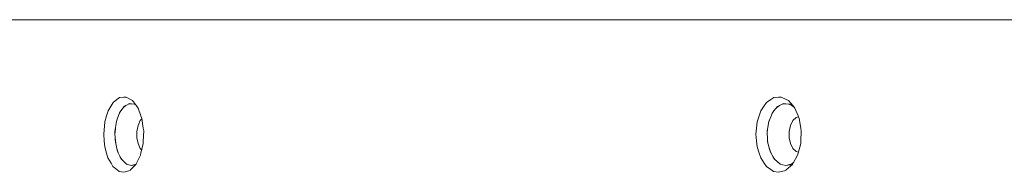
# Paper-space layout 'Sht-3' of a CAD drawing. Units: millimetres. Extents: x -3626 to 4457, y -5947 to 8076.
# Drawn here: x -1709 to -1492, y 1255 to 1289 of the extents above; entities that cross this region are included whole.
import ezdxf

# ---------------------------------------------------------------- set-up
doc = ezdxf.new("R2010")
doc.units = ezdxf.units.MM
for name, color, linetype, lineweight in [('EF-Rockwalls-Arched Rockwall-Polyplay Core', 7, 'Continuous', 5), ('EF-Rockwalls-Arched Rockwall-Polyplay Top', 7, 'Continuous', 5), ('Working-None', 7, 'Continuous', 5)]:
    doc.layers.add(name, color=color, linetype=linetype, lineweight=lineweight)

# ---------------------------------------------------------------- blocks, each defined once
blk = doc.blocks.new('Group')
at = {"layer": 'EF-Rockwalls-Arched Rockwall-Polyplay Core', "color": 7, "linetype": 'Continuous', "lineweight": 5, "transparency": 33554687}
for p, q in [((-1686.18, 1269.58), (-1685.65, 1269.99)), ((-1686.18, 1269.58), (-1685.65, 1269.99)), ((-1685.65, 1269.99), (-1685.62, 1270.01)), ((-1685.65, 1269.99), (-1685.62, 1270.01)), ((-1685.04, 1270.34), (-1684.43, 1270.4)), ((-1685.04, 1270.34), (-1684.43, 1270.4)), ((-1684.43, 1270.4), (-1684.43, 1270.4)), ((-1684.43, 1270.4), (-1684.43, 1270.4)), ((-1683.83, 1270.34), (-1683.49, 1270.15)), ((-1683.83, 1270.34), (-1683.49, 1270.15)), ((-1542.43, 1269.59), (-1541.83, 1269.99)), ((-1542.43, 1269.59), (-1541.83, 1269.99)), ((-1541.83, 1269.99), (-1541.8, 1270.01)), ((-1541.83, 1269.99), (-1541.8, 1270.01)), ((-1541.13, 1270.34), (-1540.45, 1270.4)), ((-1540.45, 1270.4), (-1541.13, 1270.34)), ((-1541.13, 1270.34), (-1540.45, 1270.4)), ((-1540.44, 1270.4), (-1540.44, 1270.4)), ((-1540.44, 1270.4), (-1540.44, 1270.4)), ((-1539.76, 1270.35), (-1539.1, 1270.02)), ((-1539.76, 1270.35), (-1539.1, 1270.02)), ((-1687.12, 1268.16), (-1686.73, 1268.82)), ((-1687.12, 1268.16), (-1686.73, 1268.82)), ((-1686.73, 1268.82), (-1686.67, 1268.91)), ((-1686.73, 1268.82), (-1686.67, 1268.91)), ((-1543.51, 1268.16), (-1543.06, 1268.82)), ((-1543.51, 1268.16), (-1543.06, 1268.82)), ((-1543.06, 1268.82), (-1542.99, 1268.91)), ((-1543.06, 1268.82), (-1542.99, 1268.91)), ((-1538.88, 1266.71), (-1538.15, 1267.4)), ((-1538.15, 1267.4), (-1538.88, 1266.71)), ((-1538.15, 1267.4), (-1537.65, 1267.55)), ((-1537.65, 1267.55), (-1538.15, 1267.4)), ((-1687.76, 1266.22), (-1687.53, 1267.02)), ((-1687.76, 1266.22), (-1687.53, 1267.02)), ((-1687.53, 1267.02), (-1687.47, 1267.21)), ((-1687.53, 1267.02), (-1687.47, 1267.21)), ((-1683.21, 1264.34), (-1682.96, 1265.64)), ((-1683.21, 1264.34), (-1682.96, 1265.64)), ((-1682.96, 1265.64), (-1682.49, 1266.71)), ((-1682.96, 1265.64), (-1682.49, 1266.71)), ((-1682.49, 1266.71), (-1682.12, 1267.11)), ((-1682.49, 1266.71), (-1682.12, 1267.11)), ((-1544.23, 1266.22), (-1543.96, 1267.02)), ((-1543.96, 1267.02), (-1544.23, 1266.22)), ((-1543.96, 1267.02), (-1543.9, 1267.21)), ((-1543.9, 1267.21), (-1543.96, 1267.02)), ((-1539.7, 1264.34), (-1539.42, 1265.64)), ((-1539.42, 1265.64), (-1539.7, 1264.34)), ((-1539.42, 1265.64), (-1538.88, 1266.71)), ((-1538.88, 1266.71), (-1539.42, 1265.64)), ((-1688.03, 1263.99), (-1687.92, 1265.12)), ((-1683.21, 1262.95), (-1683.21, 1264.34)), ((-1683.21, 1262.95), (-1683.21, 1264.34)), ((-1544.45, 1264.82), (-1544.53, 1263.99)), ((-1544.53, 1263.99), (-1544.45, 1264.82)), ((-1544.41, 1265.12), (-1544.45, 1264.82)), ((-1544.45, 1264.82), (-1544.41, 1265.12)), ((-1539.7, 1262.95), (-1539.7, 1264.34)), ((-1539.7, 1264.34), (-1539.7, 1262.95)), ((-1687.98, 1262.85), (-1687.95, 1262.47)), ((-1687.98, 1262.85), (-1687.95, 1262.47)), ((-1687.95, 1262.47), (-1687.88, 1261.73)), ((-1687.95, 1262.47), (-1687.88, 1261.73)), ((-1682.96, 1261.64), (-1683.21, 1262.95)), ((-1682.96, 1261.64), (-1683.21, 1262.95)), ((-1682.49, 1260.58), (-1682.96, 1261.64)), ((-1682.49, 1260.58), (-1682.96, 1261.64)), ((-1544.48, 1262.85), (-1544.45, 1262.47)), ((-1544.45, 1262.47), (-1544.48, 1262.85)), ((-1544.45, 1262.47), (-1544.37, 1261.72)), ((-1544.37, 1261.72), (-1544.45, 1262.47)), ((-1539.42, 1261.64), (-1539.7, 1262.95)), ((-1539.7, 1262.95), (-1539.42, 1261.64)), ((-1538.88, 1260.58), (-1539.42, 1261.64)), ((-1539.42, 1261.64), (-1538.88, 1260.58)), ((-1687.64, 1260.68), (-1687.53, 1260.27)), ((-1687.64, 1260.68), (-1687.53, 1260.27)), ((-1687.53, 1260.27), (-1687.35, 1259.68)), ((-1687.53, 1260.27), (-1687.35, 1259.68)), ((-1686.94, 1258.84), (-1686.73, 1258.47)), ((-1686.94, 1258.84), (-1686.73, 1258.47)), ((-1682.17, 1260.23), (-1682.49, 1260.58)), ((-1682.17, 1260.23), (-1682.49, 1260.58)), ((-1544.1, 1260.68), (-1543.96, 1260.27)), ((-1544.1, 1260.68), (-1543.96, 1260.27)), ((-1543.96, 1260.27), (-1543.77, 1259.67)), ((-1543.96, 1260.27), (-1543.77, 1259.67)), ((-1543.3, 1258.84), (-1543.06, 1258.47)), ((-1543.3, 1258.84), (-1543.06, 1258.47)), ((-1538.15, 1259.88), (-1538.88, 1260.58)), ((-1538.88, 1260.58), (-1538.15, 1259.88)), ((-1537.67, 1259.74), (-1538.15, 1259.88)), ((-1538.15, 1259.88), (-1537.67, 1259.74)), ((-1686.73, 1258.47), (-1686.49, 1258.07)), ((-1686.73, 1258.47), (-1686.49, 1258.07)), ((-1685.96, 1257.54), (-1685.65, 1257.3)), ((-1685.96, 1257.54), (-1685.65, 1257.3)), ((-1685.65, 1257.3), (-1685.39, 1257.09)), ((-1685.65, 1257.3), (-1685.39, 1257.09)), ((-1684.43, 1256.8), (-1683.45, 1257.1)), ((-1684.43, 1256.8), (-1683.45, 1257.1)), ((-1543.06, 1258.47), (-1542.79, 1258.07)), ((-1543.06, 1258.47), (-1542.79, 1258.07)), ((-1542.18, 1257.54), (-1541.83, 1257.29)), ((-1542.18, 1257.54), (-1541.83, 1257.29)), ((-1541.83, 1257.29), (-1541.54, 1257.09)), ((-1541.83, 1257.29), (-1541.54, 1257.09)), ((-1540.44, 1256.8), (-1539.33, 1257.1)), ((-1540.44, 1256.8), (-1539.33, 1257.1))]:
    blk.add_line(p, q, dxfattribs=at)
at = {"layer": 'EF-Rockwalls-Arched Rockwall-Polyplay Top', "color": 7, "linetype": 'Continuous', "lineweight": 5, "transparency": 33554687}
for p, q in [((-1925.66, 1288.89), (147.49, 1288.89)), ((-1687.07, 1271.75), (-1687.61, 1271.34)), ((-1687.07, 1271.75), (-1687.61, 1271.34)), ((-1686.12, 1271.84), (-1687.07, 1271.75)), ((-1686.12, 1271.84), (-1687.07, 1271.75)), ((-1685.6, 1271.89), (-1686.12, 1271.84)), ((-1685.6, 1271.89), (-1686.12, 1271.84)), ((-1684.63, 1271.34), (-1685.6, 1271.89)), ((-1684.63, 1271.34), (-1685.6, 1271.89)), ((-1543.11, 1271.75), (-1543.72, 1271.35)), ((-1543.11, 1271.75), (-1543.72, 1271.35)), ((-1542.03, 1271.84), (-1543.11, 1271.75)), ((-1542.03, 1271.84), (-1543.11, 1271.75)), ((-1541.43, 1271.89), (-1542.03, 1271.84)), ((-1541.43, 1271.89), (-1542.03, 1271.84)), ((-1540.33, 1271.34), (-1541.43, 1271.89)), ((-1540.33, 1271.34), (-1541.43, 1271.89)), ((-1688.91, 1269.92), (-1689.55, 1268.87)), ((-1688.91, 1269.92), (-1689.55, 1268.87)), ((-1688.44, 1270.71), (-1688.91, 1269.92)), ((-1688.44, 1270.71), (-1688.91, 1269.92)), ((-1687.61, 1271.34), (-1688.44, 1270.71)), ((-1687.61, 1271.34), (-1688.44, 1270.71)), ((-1686.73, 1268.82), (-1686.04, 1269.77)), ((-1686.04, 1269.77), (-1685.65, 1269.99)), ((-1685.65, 1269.99), (-1684.88, 1270.43)), ((-1684.88, 1270.43), (-1684.43, 1270.4)), ((-1684.17, 1271.09), (-1684.63, 1271.34)), ((-1684.17, 1271.09), (-1684.63, 1271.34)), ((-1684.43, 1270.4), (-1683.66, 1270.33)), ((-1683.31, 1269.92), (-1684.17, 1271.09)), ((-1683.66, 1270.33), (-1683.56, 1270.26)), ((-1682.97, 1269.45), (-1683.31, 1269.92)), ((-1545.21, 1269.92), (-1545.93, 1268.87)), ((-1545.21, 1269.92), (-1545.93, 1268.87)), ((-1544.67, 1270.71), (-1545.21, 1269.92)), ((-1544.67, 1270.71), (-1545.21, 1269.92)), ((-1543.72, 1271.35), (-1544.67, 1270.71)), ((-1543.72, 1271.35), (-1544.67, 1270.71)), ((-1543.06, 1268.82), (-1542.28, 1269.77)), ((-1542.28, 1269.77), (-1541.84, 1269.99)), ((-1541.84, 1269.99), (-1540.95, 1270.44)), ((-1540.95, 1270.44), (-1540.44, 1270.4)), ((-1540.44, 1270.4), (-1539.57, 1270.33)), ((-1539.82, 1271.09), (-1540.33, 1271.34)), ((-1539.82, 1271.09), (-1540.33, 1271.34)), ((-1538.84, 1269.92), (-1539.82, 1271.09)), ((-1539.57, 1270.33), (-1539.04, 1269.98)), ((-1539.04, 1269.98), (-1538.71, 1269.76)), ((-1538.45, 1269.45), (-1538.84, 1269.92)), ((-1689.88, 1267.74), (-1690.27, 1266.44)), ((-1689.88, 1267.74), (-1690.27, 1266.44)), ((-1689.55, 1268.87), (-1689.88, 1267.74)), ((-1689.55, 1268.87), (-1689.88, 1267.74)), ((-1687.54, 1267.02), (-1687.03, 1268.42)), ((-1687.03, 1268.42), (-1686.73, 1268.82)), ((-1682.34, 1267.74), (-1682.97, 1269.45)), ((-1682.13, 1267.16), (-1682.34, 1267.74)), ((-1546.31, 1267.74), (-1546.75, 1266.44)), ((-1546.31, 1267.74), (-1546.75, 1266.44)), ((-1545.93, 1268.87), (-1546.31, 1267.74)), ((-1545.93, 1268.87), (-1546.31, 1267.74)), ((-1543.98, 1267.02), (-1543.4, 1268.42)), ((-1543.4, 1268.42), (-1543.06, 1268.82)), ((-1537.73, 1267.74), (-1538.45, 1269.45)), ((-1537.49, 1267.16), (-1537.73, 1267.74)), ((-1690.27, 1266.44), (-1690.52, 1263.69)), ((-1688.04, 1264.31), (-1687.72, 1266.53)), ((-1687.72, 1266.53), (-1687.54, 1267.02)), ((-1681.82, 1265.06), (-1682.13, 1267.16)), ((-1546.75, 1266.44), (-1546.9, 1265.07)), ((-1546.75, 1266.44), (-1546.9, 1265.07)), ((-1544.46, 1264.81), (-1544.18, 1266.53)), ((-1544.18, 1266.53), (-1543.98, 1267.02)), ((-1537.14, 1265.06), (-1537.49, 1267.16)), ((-1690.52, 1263.69), (-1690.4, 1262.22)), ((-1690.52, 1263.69), (-1690.4, 1262.22)), ((-1687.97, 1262.46), (-1688.04, 1264.31)), ((-1681.73, 1264.47), (-1681.82, 1265.06)), ((-1681.81, 1262.21), (-1681.73, 1264.47)), ((-1546.9, 1265.07), (-1547.04, 1263.69)), ((-1546.9, 1265.07), (-1547.04, 1263.69)), ((-1546.9, 1265.07), (-1547.04, 1263.69)), ((-1547.04, 1263.69), (-1546.9, 1262.22)), ((-1547.04, 1263.69), (-1546.9, 1262.22)), ((-1544.55, 1264.31), (-1544.46, 1264.81)), ((-1544.47, 1262.46), (-1544.55, 1264.31)), ((-1537.04, 1264.47), (-1537.14, 1265.06)), ((-1537.14, 1262.21), (-1537.04, 1264.47)), ((-1690.4, 1262.22), (-1690.28, 1260.94)), ((-1690.4, 1262.22), (-1690.28, 1260.94)), ((-1690.28, 1260.94), (-1689.88, 1259.55)), ((-1690.28, 1260.94), (-1689.88, 1259.55)), ((-1687.95, 1262.02), (-1687.97, 1262.46)), ((-1687.54, 1260.24), (-1687.95, 1262.02)), ((-1682.33, 1259.52), (-1681.83, 1261.69)), ((-1681.83, 1261.69), (-1681.81, 1262.21)), ((-1546.9, 1262.22), (-1546.77, 1260.94)), ((-1546.9, 1262.22), (-1546.77, 1260.94)), ((-1546.77, 1260.94), (-1546.31, 1259.55)), ((-1546.77, 1260.94), (-1546.31, 1259.55)), ((-1544.45, 1262.01), (-1544.47, 1262.46)), ((-1543.99, 1260.24), (-1544.45, 1262.01)), ((-1537.72, 1259.52), (-1537.16, 1261.69)), ((-1537.16, 1261.69), (-1537.14, 1262.21)), ((-1689.88, 1259.55), (-1689.58, 1258.49)), ((-1689.88, 1259.55), (-1689.58, 1258.49)), ((-1687.47, 1259.91), (-1687.54, 1260.24)), ((-1686.74, 1258.43), (-1687.47, 1259.91)), ((-1683.3, 1257.33), (-1682.42, 1259.13)), ((-1682.42, 1259.13), (-1682.33, 1259.52)), ((-1546.31, 1259.55), (-1545.96, 1258.49)), ((-1546.31, 1259.55), (-1545.96, 1258.49)), ((-1543.9, 1259.91), (-1543.99, 1260.24)), ((-1543.07, 1258.43), (-1543.9, 1259.91)), ((-1538.83, 1257.32), (-1537.83, 1259.13)), ((-1537.83, 1259.13), (-1537.72, 1259.52)), ((-1689.58, 1258.49), (-1688.91, 1257.37)), ((-1689.58, 1258.49), (-1688.91, 1257.37)), ((-1688.91, 1257.37), (-1688.48, 1256.62)), ((-1688.91, 1257.37), (-1688.48, 1256.62)), ((-1688.48, 1256.62), (-1687.61, 1255.94)), ((-1688.48, 1256.62), (-1687.61, 1255.94)), ((-1686.64, 1258.22), (-1686.74, 1258.43)), ((-1685.66, 1257.24), (-1686.64, 1258.22)), ((-1685.57, 1257.15), (-1685.66, 1257.24)), ((-1684.43, 1256.8), (-1685.57, 1257.15)), ((-1684.62, 1255.88), (-1683.43, 1257.08)), ((-1683.61, 1256.98), (-1684.43, 1256.8)), ((-1683.39, 1257.15), (-1683.61, 1256.98)), ((-1683.43, 1257.08), (-1683.3, 1257.33)), ((-1545.96, 1258.49), (-1545.21, 1257.36)), ((-1545.96, 1258.49), (-1545.21, 1257.36)), ((-1545.21, 1257.36), (-1544.71, 1256.62)), ((-1545.21, 1257.36), (-1544.71, 1256.62)), ((-1544.71, 1256.62), (-1543.72, 1255.94)), ((-1544.71, 1256.62), (-1543.72, 1255.94)), ((-1542.96, 1258.22), (-1543.07, 1258.43)), ((-1541.84, 1257.24), (-1542.96, 1258.22)), ((-1541.74, 1257.15), (-1541.84, 1257.24)), ((-1540.44, 1256.8), (-1541.74, 1257.15)), ((-1539.51, 1256.98), (-1540.44, 1256.8)), ((-1540.33, 1255.88), (-1538.97, 1257.08)), ((-1540.33, 1255.88), (-1538.97, 1257.08)), ((-1539.04, 1257.3), (-1539.51, 1256.98)), ((-1538.72, 1257.52), (-1539.04, 1257.3)), ((-1538.97, 1257.08), (-1538.83, 1257.32)), ((-1687.61, 1255.94), (-1687.11, 1255.55)), ((-1687.61, 1255.94), (-1687.11, 1255.55)), ((-1687.11, 1255.55), (-1686.12, 1255.34)), ((-1687.11, 1255.55), (-1686.12, 1255.34)), ((-1686.12, 1255.34), (-1684.73, 1255.77)), ((-1686.12, 1255.34), (-1684.73, 1255.77)), ((-1684.73, 1255.77), (-1684.62, 1255.88)), ((-1684.73, 1255.77), (-1684.62, 1255.88)), ((-1543.72, 1255.94), (-1543.16, 1255.55)), ((-1543.72, 1255.94), (-1543.16, 1255.55)), ((-1543.16, 1255.55), (-1542.03, 1255.34)), ((-1543.16, 1255.55), (-1542.03, 1255.34)), ((-1542.03, 1255.34), (-1540.45, 1255.77)), ((-1542.03, 1255.34), (-1540.45, 1255.77)), ((-1540.45, 1255.77), (-1540.33, 1255.88)), ((-1540.45, 1255.77), (-1540.33, 1255.88))]:
    blk.add_line(p, q, dxfattribs=at)

psp = doc.layouts.new('Sht-3')

# ---------------------------------------------------------------- block references
at = {"layer": 'Working-None'}
psp.add_blockref('Group', (0, 0), dxfattribs=at)

doc.saveas('drawing.dxf')
